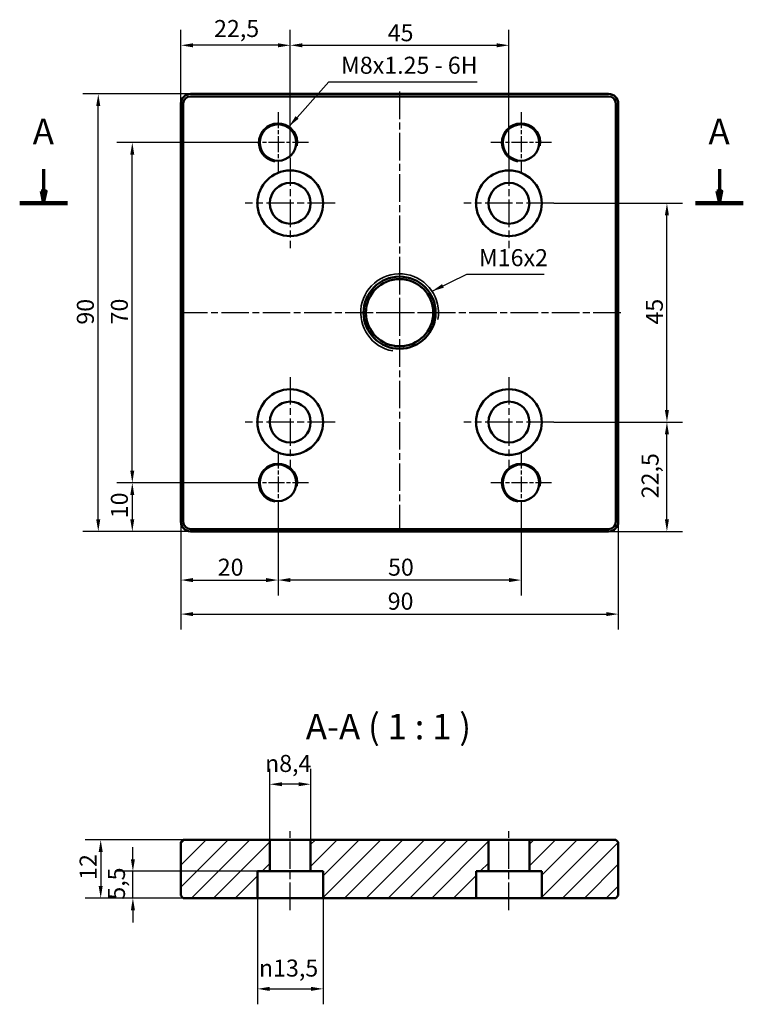
# Model space of a CAD drawing. Units: millimetres. Extents: x 93 to 241, y 39 to 241.
import ezdxf

# ---------------------------------------------------------------- set-up
doc = ezdxf.new("R2010")
doc.units = ezdxf.units.MM
doc.linetypes.add('CHAIN', pattern=[0.3543, 0.2362, -0.0295, 0.0591, -0.0295])
for name, color, linetype, lineweight in [('Kreskowanie (ISO)', 7, 'Continuous', 18), ('Linia przekroju (ISO)', 7, 'CHAIN', 70), ('Linia środkowa (ISO)', 7, 'Continuous', 25), ('Symbol (ISO)', 7, 'Continuous', 25), ('Widoczne (ISO)', 7, 'Continuous', 50), ('Widoczne wąskie (ISO)', 7, 'Continuous', 35), ('Wymiar (ISO)', 7, 'Continuous', 25), ('Znacznik środka (ISO)', 7, 'Continuous', 25)]:
    doc.layers.add(name, color=color, linetype=linetype, lineweight=lineweight)
doc.styles.add('Tekst etykiety (ISO)', font='tahoma.ttf')
doc.styles.add('Tekst notatki (ISO)', font='tahoma.ttf')
doc.dimstyles.new('Kopia Domyślne (ISO)', dxfattribs={"dimtxt": 3.5, "dimasz": 2.5, "dimexe": 3.175, "dimexo": 0, "dimgap": 0.762, "dimtad": 1, "dimtoh": 1, "dimrnd": 1e-08, "dimtxsty": 'Tekst notatki (ISO)', "dimcen": 0.09, "dimdle": 10, "dimclrd": 256, "dimclre": 256, "dimclrt": 256, "dimazin": 2, "dimtfac": 1.001486, "dimtmove": 0, "dimatfit": 3, "dimfxl": 1, "dimtolj": 1, "dimtzin": 0, "dimlwd": -1, "dimlwe": -1, "dimarcsym": 0})
doc.dimstyles.new('Kopia Domyślne (ISO)$7', dxfattribs={"dimtxt": 3.5, "dimasz": 2.5, "dimexe": 3.175, "dimexo": 0, "dimgap": 0.762, "dimtad": 1, "dimtoh": 1, "dimrnd": 1e-08, "dimtxsty": 'Tekst notatki (ISO)', "dimcen": 0.09, "dimdle": 10, "dimclrd": 256, "dimclre": 256, "dimclrt": 256, "dimazin": 2, "dimtfac": 1.001486, "dimtmove": 0, "dimatfit": 3, "dimfxl": 1, "dimtolj": 1, "dimtzin": 0, "dimlwd": -1, "dimlwe": -1, "dimarcsym": 0})

# ---------------------------------------------------------------- blocks, each defined once
blk = doc.blocks.new('2dTransPrzekrój0')
at = {"layer": 'Linia przekroju (ISO)', "linetype": 'Continuous'}
for p, q in [((97.52, 210.54), (97.52, 206.03)), ((236.55, 210.54), (236.55, 206.03)), ((97.02, 206.03), (97.52, 203.53)), ((98.02, 206.03), (97.02, 206.03)), ((97.52, 206.03), (97.52, 203.53)), ((97.52, 203.53), (98.02, 206.03)), ((236.05, 206.03), (236.55, 203.53)), ((237.05, 206.03), (236.05, 206.03)), ((236.55, 206.03), (236.55, 203.53)), ((236.55, 203.53), (237.05, 206.03))]:
    blk.add_line(p, q, dxfattribs=at)
at = {"layer": 'Linia przekroju (ISO)', "linetype": 'Continuous', "lineweight": 140}
for p, q in [((92.59, 203.53), (102.44, 203.53)), ((231.63, 203.53), (241.47, 203.53))]:
    blk.add_line(p, q, dxfattribs=at)
at = {"layer": 'Linia przekroju (ISO)', "linetype": 'Continuous', "flags": 128}
for points in [[(97.02, 206.03), (97.52, 203.53), (98.02, 206.03), (97.02, 206.03)], [(236.05, 206.03), (236.55, 203.53), (237.05, 206.03), (236.05, 206.03)]]:
    blk.add_lwpolyline(points, dxfattribs=at)
at = {"layer": 'Linia przekroju (ISO)'}
for points in [[(97.02, 206.03), (97.52, 203.53), (98.02, 206.03), (97.02, 206.03)], [(236.05, 206.03), (236.55, 203.53), (237.05, 206.03), (236.05, 206.03)]]:
    blk.add_solid(points, dxfattribs=at)
at = {"layer": 'Linia przekroju (ISO)', "char_height": 5.25, "attachment_point": 7, "style": 'Tekst etykiety (ISO)'}
for insert in [(95.28, 214.04), (234.32, 214.04)]:
    blk.add_mtext('A', dxfattribs=dict(at, insert=insert))
blk = doc.blocks.new('*D4')
at = {"layer": 'Defpoints', "color": 0}
for p in [(126.26, 72.62), (109.26, 60.62), (126.26, 60.62)]:
    blk.add_point(p, dxfattribs=at)
at = {"layer": 'Wymiar (ISO)'}
for p, q in [((126.26, 72.62), (106.08, 72.62)), ((109.26, 70.12), (109.26, 63.12)), ((126.26, 60.62), (106.08, 60.62))]:
    blk.add_line(p, q, dxfattribs=at)
for points in [[(108.84, 70.12), (109.67, 70.12), (109.26, 72.62)], [(108.84, 63.12), (109.67, 63.12), (109.26, 60.62)]]:
    blk.add_solid(points, dxfattribs=at)
at = {"layer": 'Wymiar (ISO)', "insert": (104.92, 64.36), "char_height": 3.5, "attachment_point": 1, "rotation": 90, "style": 'Tekst notatki (ISO)'}
blk.add_mtext('\\A1;12', dxfattribs=at)
blk = doc.blocks.new('*D5')
at = {"layer": 'Defpoints', "color": 0}
for p in [(115.88, 66.12), (141.51, 66.12), (141.51, 60.62)]:
    blk.add_point(p, dxfattribs=at)
at = {"layer": 'Wymiar (ISO)'}
for p, q in [((115.88, 68.62), (115.88, 71.12)), ((141.51, 66.12), (112.71, 66.12)), ((115.88, 60.62), (115.88, 66.12)), ((141.51, 60.62), (112.71, 60.62)), ((115.88, 58.12), (115.88, 55.62))]:
    blk.add_line(p, q, dxfattribs=at)
for points in [[(115.47, 68.62), (116.3, 68.62), (115.88, 66.12)], [(115.47, 58.12), (116.3, 58.12), (115.88, 60.62)]]:
    blk.add_solid(points, dxfattribs=at)
at = {"layer": 'Wymiar (ISO)', "insert": (110.75, 60.28), "char_height": 3.5, "attachment_point": 1, "rotation": 90, "style": 'Tekst notatki (ISO)'}
blk.add_mtext('\\A1;5,5', dxfattribs=at)
blk = doc.blocks.new('*D6')
at = {"layer": 'Defpoints', "color": 0}
for p in [(141.51, 60.62), (155.01, 60.62), (155.01, 41.94)]:
    blk.add_point(p, dxfattribs=at)
at = {"layer": 'Wymiar (ISO)'}
for p, q in [((141.51, 60.62), (141.51, 38.77)), ((155.01, 60.62), (155.01, 38.77)), ((144.01, 41.94), (152.51, 41.94))]:
    blk.add_line(p, q, dxfattribs=at)
for points in [[(144.01, 42.36), (144.01, 41.52), (141.51, 41.94)], [(152.51, 42.36), (152.51, 41.52), (155.01, 41.94)]]:
    blk.add_solid(points, dxfattribs=at)
at = {"layer": 'Wymiar (ISO)', "insert": (141.82, 47.97), "char_height": 3.5, "attachment_point": 1, "style": 'Tekst notatki (ISO)'}
blk.add_mtext('\\A1;{\\fAIGDT|b0|i0;\\ln}\\fTahoma|b0|i0;13,5', dxfattribs=at)
blk = doc.blocks.new('*D7')
at = {"layer": 'Defpoints', "color": 0}
for p in [(144.06, 84.03), (144.06, 72.62), (152.46, 72.62)]:
    blk.add_point(p, dxfattribs=at)
at = {"layer": 'Wymiar (ISO)'}
for p, q in [((144.06, 72.62), (144.06, 87.21)), ((152.46, 72.62), (152.46, 87.21)), ((149.96, 84.03), (146.56, 84.03))]:
    blk.add_line(p, q, dxfattribs=at)
for points in [[(146.56, 84.45), (146.56, 83.62), (144.06, 84.03)], [(149.96, 84.45), (149.96, 83.62), (152.46, 84.03)]]:
    blk.add_solid(points, dxfattribs=at)
at = {"layer": 'Wymiar (ISO)', "insert": (143.07, 90.06), "char_height": 3.5, "attachment_point": 1, "style": 'Tekst notatki (ISO)'}
blk.add_mtext('\\A1;{\\fAIGDT|b0|i0;\\ln}\\fTahoma|b0|i0;8,4', dxfattribs=at)
blk = doc.blocks.new('*D8')
at = {"layer": 'Defpoints', "color": 0}
for p in [(108.76, 226.03), (127.76, 226.03), (127.76, 136.03)]:
    blk.add_point(p, dxfattribs=at)
at = {"layer": 'Wymiar (ISO)'}
for p, q in [((127.76, 226.03), (105.58, 226.03)), ((108.76, 138.53), (108.76, 223.53)), ((127.76, 136.03), (105.58, 136.03))]:
    blk.add_line(p, q, dxfattribs=at)
for points in [[(108.34, 223.53), (109.17, 223.53), (108.76, 226.03)], [(108.34, 138.53), (109.17, 138.53), (108.76, 136.03)]]:
    blk.add_solid(points, dxfattribs=at)
at = {"layer": 'Wymiar (ISO)', "insert": (104.35, 178.57), "char_height": 3.5, "attachment_point": 1, "rotation": 90, "style": 'Tekst notatki (ISO)'}
blk.add_mtext('\\A1;90', dxfattribs=at)
blk = doc.blocks.new('*D9')
at = {"layer": 'Defpoints', "color": 0}
for p in [(125.76, 138.03), (215.76, 138.03), (215.76, 119.03)]:
    blk.add_point(p, dxfattribs=at)
at = {"layer": 'Wymiar (ISO)'}
for p, q in [((125.76, 138.03), (125.76, 115.85)), ((215.76, 138.03), (215.76, 115.85)), ((128.26, 119.03), (213.26, 119.03))]:
    blk.add_line(p, q, dxfattribs=at)
for points in [[(128.26, 119.44), (128.26, 118.61), (125.76, 119.03)], [(213.26, 119.44), (213.26, 118.61), (215.76, 119.03)]]:
    blk.add_solid(points, dxfattribs=at)
at = {"layer": 'Wymiar (ISO)', "insert": (168.31, 123.43), "char_height": 3.5, "attachment_point": 1, "style": 'Tekst notatki (ISO)'}
blk.add_mtext('\\A1;90', dxfattribs=at)
blk = doc.blocks.new('*D10')
at = {"layer": 'Defpoints', "color": 0}
for p in [(145.76, 139.78), (195.76, 139.78), (145.76, 126.03)]:
    blk.add_point(p, dxfattribs=at)
at = {"layer": 'Wymiar (ISO)'}
for p, q in [((145.76, 139.78), (145.76, 122.85)), ((195.76, 139.78), (195.76, 122.85)), ((193.26, 126.03), (148.26, 126.03))]:
    blk.add_line(p, q, dxfattribs=at)
for points in [[(148.26, 126.44), (148.26, 125.61), (145.76, 126.03)], [(193.26, 126.44), (193.26, 125.61), (195.76, 126.03)]]:
    blk.add_solid(points, dxfattribs=at)
at = {"layer": 'Wymiar (ISO)', "insert": (168.38, 130.43), "char_height": 3.5, "attachment_point": 1, "style": 'Tekst notatki (ISO)'}
blk.add_mtext('\\A1;50', dxfattribs=at)
blk = doc.blocks.new('*D11')
at = {"layer": 'Defpoints', "color": 0}
for p in [(115.76, 216.03), (139.51, 216.03), (139.51, 146.03)]:
    blk.add_point(p, dxfattribs=at)
at = {"layer": 'Wymiar (ISO)'}
for p, q in [((139.51, 216.03), (112.58, 216.03)), ((115.76, 148.53), (115.76, 213.53)), ((139.51, 146.03), (112.58, 146.03))]:
    blk.add_line(p, q, dxfattribs=at)
for points in [[(115.34, 213.53), (116.17, 213.53), (115.76, 216.03)], [(115.34, 148.53), (116.17, 148.53), (115.76, 146.03)]]:
    blk.add_solid(points, dxfattribs=at)
at = {"layer": 'Wymiar (ISO)', "insert": (111.35, 178.62), "char_height": 3.5, "attachment_point": 1, "rotation": 90, "style": 'Tekst notatki (ISO)'}
blk.add_mtext('\\A1;70', dxfattribs=at)
blk = doc.blocks.new('*D12')
at = {"layer": 'Defpoints', "color": 0}
for p in [(139.51, 146.03), (115.76, 136.03), (127.76, 136.03)]:
    blk.add_point(p, dxfattribs=at)
at = {"layer": 'Wymiar (ISO)'}
for p, q in [((139.51, 146.03), (112.58, 146.03)), ((115.76, 143.53), (115.76, 138.53)), ((127.76, 136.03), (112.58, 136.03))]:
    blk.add_line(p, q, dxfattribs=at)
for points in [[(115.34, 143.53), (116.17, 143.53), (115.76, 146.03)], [(115.34, 138.53), (116.17, 138.53), (115.76, 136.03)]]:
    blk.add_solid(points, dxfattribs=at)
at = {"layer": 'Wymiar (ISO)', "insert": (111.35, 138.75), "char_height": 3.5, "attachment_point": 1, "rotation": 90, "style": 'Tekst notatki (ISO)'}
blk.add_mtext('\\A1;10', dxfattribs=at)
blk = doc.blocks.new('*D13')
at = {"layer": 'Defpoints', "color": 0}
for p in [(145.76, 139.78), (125.76, 138.03), (145.76, 126.03)]:
    blk.add_point(p, dxfattribs=at)
at = {"layer": 'Wymiar (ISO)'}
for p, q in [((145.76, 139.78), (145.76, 122.85)), ((125.76, 138.03), (125.76, 122.85)), ((128.26, 126.03), (143.26, 126.03))]:
    blk.add_line(p, q, dxfattribs=at)
for points in [[(128.26, 126.44), (128.26, 125.61), (125.76, 126.03)], [(143.26, 126.44), (143.26, 125.61), (145.76, 126.03)]]:
    blk.add_solid(points, dxfattribs=at)
at = {"layer": 'Wymiar (ISO)', "insert": (133.34, 130.43), "char_height": 3.5, "attachment_point": 1, "style": 'Tekst notatki (ISO)'}
blk.add_mtext('\\A1;20', dxfattribs=at)
blk = doc.blocks.new('*D14')
at = {"layer": 'Defpoints', "color": 0}
for p in [(202.51, 203.53), (225.76, 203.53), (202.51, 158.53)]:
    blk.add_point(p, dxfattribs=at)
at = {"layer": 'Wymiar (ISO)'}
for p, q in [((202.51, 203.53), (228.93, 203.53)), ((225.76, 161.03), (225.76, 201.03)), ((202.51, 158.53), (228.93, 158.53))]:
    blk.add_line(p, q, dxfattribs=at)
for points in [[(225.34, 201.03), (226.17, 201.03), (225.76, 203.53)], [(225.34, 161.03), (226.17, 161.03), (225.76, 158.53)]]:
    blk.add_solid(points, dxfattribs=at)
at = {"layer": 'Wymiar (ISO)', "insert": (221.42, 178.58), "char_height": 3.5, "attachment_point": 1, "rotation": 90, "style": 'Tekst notatki (ISO)'}
blk.add_mtext('\\A1;45', dxfattribs=at)
blk = doc.blocks.new('*D15')
at = {"layer": 'Defpoints', "color": 0}
for p in [(193.26, 236.03), (148.26, 212.78), (193.26, 212.78)]:
    blk.add_point(p, dxfattribs=at)
at = {"layer": 'Wymiar (ISO)'}
for p, q in [((148.26, 212.78), (148.26, 239.2)), ((193.26, 212.78), (193.26, 239.2)), ((150.76, 236.03), (190.76, 236.03))]:
    blk.add_line(p, q, dxfattribs=at)
for points in [[(150.76, 236.44), (150.76, 235.61), (148.26, 236.03)], [(190.76, 236.44), (190.76, 235.61), (193.26, 236.03)]]:
    blk.add_solid(points, dxfattribs=at)
at = {"layer": 'Wymiar (ISO)', "insert": (168.31, 240.36), "char_height": 3.5, "attachment_point": 1, "style": 'Tekst notatki (ISO)'}
blk.add_mtext('\\A1;45', dxfattribs=at)
blk = doc.blocks.new('*D16')
at = {"layer": 'Defpoints', "color": 0}
for p in [(202.51, 158.53), (225.76, 158.53), (213.76, 136.03)]:
    blk.add_point(p, dxfattribs=at)
at = {"layer": 'Wymiar (ISO)'}
for p, q in [((202.51, 158.53), (228.93, 158.53)), ((225.76, 138.53), (225.76, 156.03)), ((213.76, 136.03), (228.93, 136.03))]:
    blk.add_line(p, q, dxfattribs=at)
for points in [[(225.34, 156.03), (226.17, 156.03), (225.76, 158.53)], [(225.34, 138.53), (226.17, 138.53), (225.76, 136.03)]]:
    blk.add_solid(points, dxfattribs=at)
at = {"layer": 'Wymiar (ISO)', "insert": (220.55, 142.85), "char_height": 3.5, "attachment_point": 1, "rotation": 90, "style": 'Tekst notatki (ISO)'}
blk.add_mtext('\\A1;22,5', dxfattribs=at)
blk = doc.blocks.new('*D17')
at = {"layer": 'Defpoints', "color": 0}
for p in [(125.76, 236.03), (125.76, 224.03), (148.26, 212.78)]:
    blk.add_point(p, dxfattribs=at)
at = {"layer": 'Wymiar (ISO)'}
for p, q in [((125.76, 224.03), (125.76, 239.2)), ((148.26, 212.78), (148.26, 239.2)), ((145.76, 236.03), (128.26, 236.03))]:
    blk.add_line(p, q, dxfattribs=at)
for points in [[(128.26, 236.44), (128.26, 235.61), (125.76, 236.03)], [(145.76, 236.44), (145.76, 235.61), (148.26, 236.03)]]:
    blk.add_solid(points, dxfattribs=at)
at = {"layer": 'Wymiar (ISO)', "insert": (132.58, 241.23), "char_height": 3.5, "attachment_point": 1, "style": 'Tekst notatki (ISO)'}
blk.add_mtext('\\A1;22,5', dxfattribs=at)

msp = doc.modelspace()

# ---------------------------------------------------------------- hatches: boundary and pattern name
at = {"layer": 'Kreskowanie (ISO)'}
h = msp.add_hatch(dxfattribs=at)
h.set_pattern_fill('ANSI31', color=256, scale=25.4, style=0)
h.set_pattern_definition([(45, (0, 0), (-2.245064, 2.245064), [])])
h.paths.add_polyline_path([(152.455, 66.12), (155.005, 66.12), (155.005, 60.62), (186.505, 60.62), (186.505, 66.12), (189.055, 66.12), (189.055, 72.62), (152.455, 72.62)])
h.paths.add_polyline_path([(215.755, 72.12), (215.255, 72.62), (197.455, 72.62), (197.455, 66.12), (200.005, 66.12), (200.005, 60.62), (215.255, 60.62), (215.755, 61.12)])
h.paths.add_polyline_path([(125.755, 61.12), (126.255, 60.62), (141.505, 60.62), (141.505, 66.12), (144.055, 66.12), (144.055, 72.62), (126.255, 72.62), (125.755, 72.12)])

# ---------------------------------------------------------------- linework, layer by layer
at = {"layer": 'Linia środkowa (ISO)', "linetype": 'CHAIN', "ltscale": 23.990969}
for p, q in [((170.755, 226.527), (170.755, 135.527)), ((216.255, 181.027), (125.255, 181.027)), ((148.255, 58.12), (148.255, 75.12)), ((193.255, 58.12), (193.255, 75.12))]:
    msp.add_line(p, q, dxfattribs=at)
at = {"layer": 'Widoczne (ISO)'}
for p, q in [((213.755, 226.027), (127.755, 226.027)), ((127.755, 225.527), (213.755, 225.527)), ((125.755, 224.027), (125.755, 138.027)), ((126.255, 138.027), (126.255, 224.027)), ((215.255, 224.027), (215.255, 138.027)), ((215.755, 138.027), (215.755, 224.027)), ((213.755, 136.527), (127.755, 136.527)), ((127.755, 136.027), (213.755, 136.027)), ((126.255, 72.62), (125.755, 72.12)), ((125.755, 72.12), (125.755, 61.12)), ((144.055, 72.62), (126.255, 72.62)), ((144.055, 66.12), (144.055, 72.62)), ((144.055, 72.62), (152.455, 72.62)), ((189.055, 72.62), (152.455, 72.62)), ((152.455, 72.62), (152.455, 66.12)), ((189.055, 66.12), (189.055, 72.62)), ((189.055, 72.62), (197.455, 72.62)), ((215.255, 72.62), (197.455, 72.62)), ((197.455, 72.62), (197.455, 66.12)), ((215.755, 72.12), (215.255, 72.62)), ((215.755, 61.12), (215.755, 72.12)), ((141.505, 60.62), (141.505, 66.12)), ((141.505, 66.12), (144.055, 66.12)), ((152.455, 66.12), (144.055, 66.12)), ((152.455, 66.12), (155.005, 66.12)), ((155.005, 66.12), (155.005, 60.62)), ((186.505, 60.62), (186.505, 66.12)), ((186.505, 66.12), (189.055, 66.12)), ((197.455, 66.12), (189.055, 66.12)), ((197.455, 66.12), (200.005, 66.12)), ((200.005, 66.12), (200.005, 60.62)), ((125.755, 61.12), (126.255, 60.62)), ((215.255, 60.62), (215.755, 61.12)), ((126.255, 60.62), (141.505, 60.62)), ((155.005, 60.62), (141.505, 60.62)), ((155.005, 60.62), (186.505, 60.62)), ((200.005, 60.62), (186.505, 60.62)), ((200.005, 60.62), (215.255, 60.62))]:
    msp.add_line(p, q, dxfattribs=at)
for centre, radius in [((145.755, 216.027), 3.75), ((195.755, 216.027), 3.75), ((148.255, 203.527), 6.75), ((193.255, 203.527), 6.75), ((148.255, 203.527), 4.2), ((193.255, 203.527), 4.2), ((170.755, 181.027), 7.418), ((170.755, 181.027), 6.918), ((148.255, 158.527), 6.75), ((193.255, 158.527), 6.75), ((148.255, 158.527), 4.2), ((193.255, 158.527), 4.2), ((145.755, 146.027), 3.75), ((195.755, 146.027), 3.75)]:
    msp.add_circle(centre, radius, dxfattribs=at)
for centre, radius, start, end in [((127.755, 224.027), 2, 90, 180), ((127.755, 224.027), 1.5, 90, 180), ((213.755, 224.027), 2, 0, 90), ((213.755, 224.027), 1.5, 0, 90), ((127.755, 138.027), 2, 180, 270), ((127.755, 138.027), 1.5, 180, 270), ((213.755, 138.027), 2, 270, 0), ((213.755, 138.027), 1.5, 270, 0)]:
    msp.add_arc(centre, radius, start, end, dxfattribs=at)
at = {"layer": 'Widoczne wąskie (ISO)'}
for centre, radius in [((145.755, 216.027), 4), ((195.755, 216.027), 4), ((170.755, 181.027), 8), ((145.755, 146.027), 4), ((195.755, 146.027), 4)]:
    msp.add_arc(centre, radius, 350, 260, dxfattribs=at)
at = {"layer": 'Znacznik środka (ISO)', "linetype": 'CHAIN', "ltscale": 13.889993}
for p, q in [((145.755, 222.277), (145.755, 209.777)), ((195.755, 222.277), (195.755, 209.777)), ((152.005, 216.027), (139.505, 216.027)), ((202.005, 216.027), (189.505, 216.027)), ((145.755, 152.277), (145.755, 139.777)), ((195.755, 152.277), (195.755, 139.777)), ((152.005, 146.027), (139.505, 146.027)), ((202.005, 146.027), (189.505, 146.027))]:
    msp.add_line(p, q, dxfattribs=at)
at = {"layer": 'Znacznik środka (ISO)', "linetype": 'CHAIN', "ltscale": 23.990969}
for p, q in [((148.255, 212.777), (148.255, 194.277)), ((193.255, 212.777), (193.255, 194.277)), ((157.505, 203.527), (139.005, 203.527)), ((202.505, 203.527), (184.005, 203.527)), ((170.755, 190.445), (170.755, 171.61)), ((180.173, 181.027), (161.338, 181.027)), ((148.255, 167.777), (148.255, 149.277)), ((193.255, 167.777), (193.255, 149.277)), ((157.505, 158.527), (139.005, 158.527)), ((202.505, 158.527), (184.005, 158.527))]:
    msp.add_line(p, q, dxfattribs=at)

# ---------------------------------------------------------------- block references
at = {"layer": 'Linia przekroju (ISO)'}
msp.add_blockref('2dTransPrzekrój0', (0, 0), dxfattribs=at)

# ---------------------------------------------------------------- texts
at = {"layer": 'Symbol (ISO)', "char_height": 3.5, "attachment_point": 7, "line_spacing_factor": 0.6125, "style": 'Tekst notatki (ISO)'}
for s, insert, width in [('M8x1.25 - 6H', (158.697, 229.08), 28.97325), ('M16x2', (187.075, 189.5), 14.11135)]:
    msp.add_mtext(s, dxfattribs=dict(at, insert=insert, width=width))
at = {"layer": 'Symbol (ISO)', "insert": (151.462, 91.623), "char_height": 5.25, "attachment_point": 7, "style": 'Tekst etykiety (ISO)'}
msp.add_mtext('A-A ( 1 : 1 )', dxfattribs=at)

# ---------------------------------------------------------------- dimensions: what is measured, and where the dimension line sits
at = {"layer": 'Wymiar (ISO)'}
for base, p1, p2, angle, override, picture, middle in [((125.755, 236.027), (148.255, 212.777), (125.755, 224.027), 180, {"dimgap": 0.762, "dimtoh": 0, "dimdec": 2, "dimtol": 0, "dimlim": 0, "dimtp": 0, "dimtm": 0, "dimtdec": 2, "dimtofl": 0, "dimatfit": 1}, '*D17', (136.995, 236.027)), ((193.255, 236.027), (148.255, 212.777), (193.255, 212.777), 180, {"dimgap": 0.762, "dimtoh": 0, "dimdec": 2, "dimtol": 0, "dimlim": 0, "dimtp": 0, "dimtm": 0, "dimtdec": 2, "dimtofl": 0, "dimatfit": 1}, '*D15', (170.765, 236.027)), ((108.755, 226.027), (127.755, 136.027), (127.755, 226.027), 270, {"dimgap": 0.762, "dimtoh": 0, "dimdec": 2, "dimtol": 0, "dimlim": 0, "dimtp": 0, "dimtm": 0, "dimtdec": 2, "dimtofl": 0, "dimatfit": 1}, '*D8', (108.755, 181.017)), ((115.755, 216.027), (139.505, 146.027), (139.505, 216.027), 90, {"dimgap": 0.762, "dimtoh": 0, "dimdec": 2, "dimtol": 0, "dimlim": 0, "dimtp": 0, "dimtm": 0, "dimtdec": 2, "dimtofl": 0, "dimatfit": 1}, '*D11', (115.755, 181.037)), ((225.755, 203.527), (202.505, 158.527), (202.505, 203.527), 90, {"dimgap": 0.762, "dimtoh": 0, "dimdec": 2, "dimtol": 0, "dimlim": 0, "dimtp": 0, "dimtm": 0, "dimtdec": 2, "dimtofl": 0, "dimatfit": 1}, '*D14', (225.755, 181.037)), ((225.755, 158.527), (213.755, 136.027), (202.505, 158.527), 270, {"dimgap": 0.762, "dimtoh": 0, "dimdec": 2, "dimtol": 0, "dimlim": 0, "dimtp": 0, "dimtm": 0, "dimtdec": 2, "dimtofl": 0, "dimatfit": 1}, '*D16', (225.755, 147.267)), ((115.755, 136.027), (139.505, 146.027), (127.755, 136.027), 90, {"dimgap": 0.762, "dimtoh": 0, "dimdec": 2, "dimtol": 0, "dimlim": 0, "dimtp": 0, "dimtm": 0, "dimtdec": 2, "dimtofl": 0, "dimatfit": 1}, '*D12', (115.755, 141.017)), ((145.755, 126.027), (125.755, 138.027), (145.755, 139.777), 180, {"dimgap": 0.762, "dimtoh": 0, "dimdec": 2, "dimtol": 0, "dimlim": 0, "dimtp": 0, "dimtm": 0, "dimtdec": 2, "dimtofl": 0, "dimatfit": 1}, '*D13', (135.745, 126.027)), ((145.755, 126.027), (195.755, 139.777), (145.755, 139.777), 180, {"dimgap": 0.762, "dimtoh": 0, "dimdec": 2, "dimtol": 0, "dimlim": 0, "dimtp": 0, "dimtm": 0, "dimtdec": 2, "dimtofl": 0, "dimatfit": 1}, '*D10', (170.765, 126.027)), ((215.755, 119.027), (125.755, 138.027), (215.755, 138.027), 180, {"dimgap": 0.762, "dimtoh": 0, "dimdec": 2, "dimtol": 0, "dimlim": 0, "dimtp": 0, "dimtm": 0, "dimtdec": 2, "dimtofl": 0, "dimatfit": 1}, '*D9', (170.765, 119.027)), ((109.255, 60.62), (126.255, 72.62), (126.255, 60.62), 90, {"dimgap": 0.762, "dimtoh": 0, "dimdec": 2, "dimtol": 0, "dimlim": 0, "dimtp": 0, "dimtm": 0, "dimtdec": 2, "dimtofl": 0, "dimatfit": 1}, '*D4', (109.255, 66.62)), ((115.882, 66.12), (141.505, 60.62), (141.505, 66.12), 90, {"dimgap": 0.762, "dimtoh": 0, "dimdec": 2, "dimtol": 0, "dimlim": 0, "dimtp": 0, "dimtm": 0, "dimtdec": 2, "dimtofl": 1, "dimatfit": 1}, '*D5', (115.882, 63.37))]:
    dim = msp.add_linear_dim(base=base, p1=p1, p2=p2, angle=angle, dimstyle='Kopia Domyślne (ISO)', override=override, dxfattribs=at)
    dim.commit()
    dim.dimension.update_dxf_attribs({"geometry": picture, "text_midpoint": middle, "dimtype": 160})
for base, p1, p2, picture, middle in [((144.055, 84.034), (152.455, 72.62), (144.055, 72.62), '*D7', (148.255, 84.034)), ((155.005, 41.941), (141.505, 60.62), (155.005, 60.62), '*D6', (148.255, 41.941))]:
    dim = msp.add_linear_dim(base=base, p1=p1, p2=p2, angle=180, text='{\\fAIGDT|b0|i0;\\ln}\\fTahoma|b0|i0;<>', dimstyle='Kopia Domyślne (ISO)', override={"dimgap": 0.762, "dimtoh": 0, "dimdec": 2, "dimtol": 0, "dimlim": 0, "dimtp": 0, "dimtm": 0, "dimtdec": 2, "dimtofl": 0, "dimatfit": 1}, dxfattribs=at)
    dim.commit()
    dim.dimension.update_dxf_attribs({"geometry": picture, "text_midpoint": middle, "dimtype": 160})

# ---------------------------------------------------------------- leaders
at = {"layer": 'Symbol (ISO)', "annotation_type": 0, "has_hookline": 1, "hookline_direction": 0}
for points, text_width in [([(148.003, 219.336), (156.197, 228.496), (158.697, 228.496)], 27.988), ([(177.424, 185.446), (184.575, 188.917), (187.075, 188.917)], 13.41)]:
    msp.add_leader(points, dimstyle='Kopia Domyślne (ISO)$7', override={"dimgap": 0, "dimtad": 1}, dxfattribs=dict(at, text_width=text_width))

doc.saveas('drawing.dxf')
